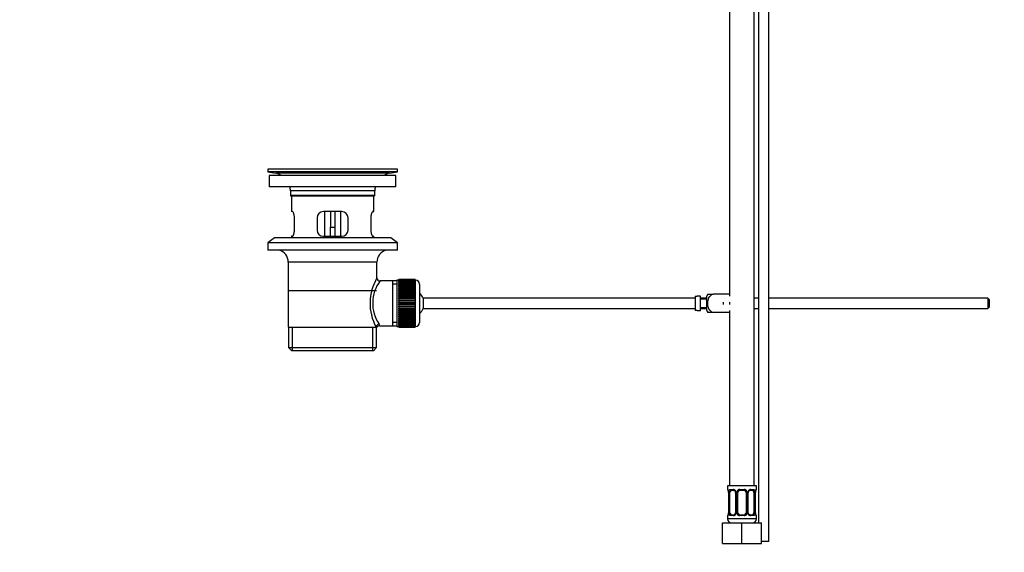
# Paper-space layout 'Layout1' of a CAD drawing. Units: millimetres. Extents: x 0 to 1293, y 0 to 1976.
# Drawn here: x 0 to 478, y 943 to 1201 of the extents above; entities that cross this region are included whole.
import ezdxf
from ezdxf import colors
from ezdxf.entities.mleader import LeaderData, LeaderLine
from ezdxf.math import Vec2, Vec3

# ---------------------------------------------------------------- set-up
doc = ezdxf.new("R2010")
doc.units = ezdxf.units.MM
doc.layers.add('DV2_Défaut', color=7, linetype='Continuous')
doc.layers.add('Défaut', color=7, linetype='Continuous')

# ---------------------------------------------------------------- blocks, each defined once
blk = doc.blocks.new('_DOT')
at = {"color": 0}
blk.add_line((0, 0), (-1, 0), dxfattribs=at)
at = {"color": 0, "const_width": 0.333}
blk.add_lwpolyline([(-0.1665, 0, 1), (0.1665, 0, 1)], format="xyb", close=True, dxfattribs=at)
blk = doc.blocks.new('SE1')
at = {"layer": 'DV2_Défaut', "color": 7, "linetype": 'Continuous'}
for p, q in [((358.43, 1306.84), (358.43, 956.84)), ((363.43, 947.84), (363.43, 1306.84)), ((344.43, 1278.84), (344.43, 1066.82)), ((356.43, 974.84), (356.43, 1278.84)), ((183.33, 1128.34), (120.33, 1128.34)), ((120.33, 1128.34), (120.33, 1127.14)), ((153.46, 1128.37), (153.46, 1128.37)), ((154.46, 1128.34), (154.46, 1128.35)), ((183.33, 1127.14), (183.33, 1128.34)), ((183.33, 1127.14), (120.33, 1127.14)), ((120.33, 1127.14), (124.22, 1126.41)), ((182.58, 1125.34), (121.08, 1125.34)), ((121.08, 1125.34), (121.08, 1119.84)), ((179.44, 1126.41), (124.22, 1126.41)), ((179.44, 1126.41), (183.33, 1127.14)), ((182.58, 1119.84), (182.58, 1125.34)), ((182.58, 1119.84), (121.08, 1119.84)), ((172.33, 1117.84), (131.33, 1117.84)), ((131.33, 1117.84), (131.33, 1115.64)), ((172.33, 1115.64), (131.33, 1115.64)), ((131.33, 1115.64), (131.63, 1115.34)), ((172.03, 1115.34), (131.63, 1115.34)), ((131.83, 1115.34), (131.83, 1107.84)), ((171.83, 1107.84), (171.83, 1115.34)), ((172.03, 1115.34), (172.33, 1115.64)), ((172.33, 1115.64), (172.33, 1117.84)), ((132.35, 1107.84), (131.83, 1107.84)), ((133.29, 1098.84), (133.29, 1104.84)), ((144.33, 1104.84), (144.33, 1098.84)), ((156.33, 1107.84), (147.33, 1107.84)), ((147.83, 1107.84), (147.83, 1095.84)), ((150.83, 1107.84), (150.83, 1100.34)), ((152.83, 1107.84), (152.83, 1100.34)), ((155.83, 1095.84), (155.83, 1107.84)), ((159.33, 1098.84), (159.33, 1104.84)), ((170.37, 1104.84), (170.37, 1098.84)), ((171.32, 1107.84), (171.83, 1107.84)), ((150.83, 1095.84), (150.83, 1100.34)), ((150.83, 1100.34), (152.83, 1100.34)), ((152.83, 1100.34), (152.83, 1095.84)), ((123.58, 1095.14), (120.33, 1092.64)), ((180.08, 1095.14), (123.58, 1095.14)), ((132.35, 1095.84), (131.83, 1095.84)), ((131.83, 1095.84), (131.83, 1095.14)), ((147.33, 1095.84), (156.33, 1095.84)), ((171.32, 1095.84), (171.83, 1095.84)), ((171.83, 1095.14), (171.83, 1095.84)), ((183.33, 1092.64), (180.08, 1095.14)), ((183.33, 1092.64), (120.33, 1092.64)), ((120.33, 1092.64), (120.33, 1089.14)), ((183.33, 1089.14), (183.33, 1092.64)), ((183.33, 1089.14), (120.33, 1089.14)), ((173.33, 1083.34), (130.33, 1083.34)), ((130.33, 1083.34), (130.33, 1051.84)), ((173.33, 1075.66), (173.33, 1083.34)), ((180.83, 1074.19), (174.82, 1074.19)), ((183.03, 1074.19), (180.83, 1074.19)), ((180.83, 1074.19), (180.83, 1052.49)), ((183.03, 1072.66), (180.83, 1072.66)), ((183.03, 1074.59), (183.03, 1052.09)), ((184.03, 1074.59), (183.03, 1074.59)), ((184.03, 1074.84), (184.03, 1074.81)), ((191.83, 1074.84), (184.03, 1074.84)), ((184.03, 1074.81), (191.83, 1074.81)), ((184.03, 1074.77), (184.03, 1074.81)), ((184.03, 1074.77), (184.03, 1074.69)), ((191.83, 1074.77), (184.03, 1074.77)), ((184.03, 1074.69), (191.83, 1074.69)), ((184.03, 1074.61), (184.03, 1074.69)), ((184.03, 1074.61), (184.03, 1074.49)), ((191.83, 1074.61), (184.03, 1074.61)), ((184.03, 1074.49), (191.83, 1074.49)), ((184.03, 1074.36), (184.03, 1074.49)), ((184.03, 1074.36), (184.03, 1074.19)), ((191.83, 1074.36), (184.03, 1074.36)), ((184.03, 1074.19), (191.83, 1074.19)), ((184.03, 1074.02), (184.03, 1074.19)), ((184.03, 1074.02), (184.03, 1073.8)), ((191.83, 1074.02), (184.03, 1074.02)), ((184.03, 1073.8), (191.83, 1073.8)), ((184.03, 1073.6), (184.03, 1073.8)), ((184.03, 1073.6), (184.03, 1073.33)), ((191.83, 1073.6), (184.03, 1073.6)), ((184.03, 1073.33), (191.83, 1073.33)), ((184.03, 1073.09), (184.03, 1073.33)), ((184.03, 1073.09), (184.03, 1072.78)), ((191.83, 1073.09), (184.03, 1073.09)), ((184.03, 1072.78), (191.83, 1072.78)), ((184.03, 1072.51), (184.03, 1072.78)), ((184.03, 1072.51), (184.03, 1072.15)), ((191.83, 1072.51), (184.03, 1072.51)), ((184.03, 1072.15), (191.83, 1072.15)), ((184.03, 1071.85), (184.03, 1072.15)), ((184.03, 1071.85), (184.03, 1071.45)), ((191.83, 1071.85), (184.03, 1071.85)), ((184.03, 1071.45), (191.83, 1071.45)), ((184.03, 1071.12), (184.03, 1071.45)), ((184.03, 1071.12), (184.03, 1070.69)), ((191.83, 1071.12), (184.03, 1071.12)), ((184.03, 1070.69), (191.83, 1070.69)), ((184.03, 1070.35), (184.03, 1070.69)), ((191.83, 1070.35), (184.03, 1070.35)), ((184.03, 1070.33), (184.03, 1070.35)), ((184.03, 1070.33), (184.03, 1069.87)), ((191.83, 1070.33), (184.03, 1070.33)), ((191.83, 1074.84), (191.83, 1074.81)), ((191.83, 1074.81), (191.83, 1074.77)), ((191.83, 1074.77), (191.83, 1074.69)), ((191.83, 1074.69), (191.83, 1074.61)), ((191.83, 1074.61), (191.83, 1074.49)), ((192.03, 1074.59), (191.83, 1074.59)), ((191.83, 1074.49), (191.83, 1074.36)), ((191.83, 1074.36), (191.83, 1074.19)), ((191.83, 1074.19), (191.83, 1074.02)), ((191.83, 1074.02), (191.83, 1073.8)), ((191.83, 1073.8), (191.83, 1073.6)), ((191.83, 1073.6), (191.83, 1073.33)), ((191.83, 1073.33), (191.83, 1073.09)), ((191.83, 1073.09), (191.83, 1072.78)), ((191.83, 1072.78), (191.83, 1072.51)), ((191.83, 1072.51), (191.83, 1072.15)), ((191.83, 1072.15), (191.83, 1071.85)), ((191.83, 1071.85), (191.83, 1071.45)), ((191.83, 1071.45), (191.83, 1071.12)), ((191.83, 1071.12), (191.83, 1070.69)), ((191.83, 1070.69), (191.83, 1070.35)), ((191.83, 1070.35), (191.83, 1070.33)), ((191.83, 1070.33), (191.83, 1069.87)), ((192.03, 1052.09), (192.03, 1074.59)), ((194.03, 1072.59), (194.03, 1054.09)), ((173.18, 1069.34), (130.48, 1069.34)), ((184.03, 1069.87), (191.83, 1069.87)), ((184.03, 1069.54), (184.03, 1069.87)), ((191.83, 1069.54), (184.03, 1069.54)), ((184.03, 1069.48), (184.03, 1069.54)), ((184.03, 1069.48), (184.03, 1068.99)), ((191.83, 1069.48), (184.03, 1069.48)), ((184.03, 1068.99), (191.83, 1068.99)), ((184.03, 1068.67), (184.03, 1068.99)), ((191.83, 1068.67), (184.03, 1068.67)), ((184.03, 1068.58), (184.03, 1068.67)), ((184.03, 1068.58), (184.03, 1068.07)), ((191.83, 1068.58), (184.03, 1068.58)), ((184.03, 1068.07), (191.83, 1068.07)), ((184.03, 1067.76), (184.03, 1068.07)), ((191.83, 1067.76), (184.03, 1067.76)), ((184.03, 1067.65), (184.03, 1067.76)), ((184.03, 1067.65), (184.03, 1067.11)), ((191.83, 1067.65), (184.03, 1067.65)), ((184.03, 1067.11), (191.83, 1067.11)), ((184.03, 1066.82), (184.03, 1067.11)), ((191.83, 1066.82), (184.03, 1066.82)), ((184.03, 1066.67), (184.03, 1066.82)), ((184.03, 1066.67), (184.03, 1066.12)), ((191.83, 1066.67), (184.03, 1066.67)), ((184.03, 1066.12), (191.83, 1066.12)), ((184.03, 1065.84), (184.03, 1066.12)), ((191.83, 1065.84), (184.03, 1065.84)), ((184.03, 1065.67), (184.03, 1065.84)), ((184.03, 1065.67), (184.03, 1065.11)), ((191.83, 1065.67), (184.03, 1065.67)), ((191.83, 1069.87), (191.83, 1069.54)), ((191.83, 1069.54), (191.83, 1069.48)), ((191.83, 1069.48), (191.83, 1068.99)), ((191.83, 1068.99), (191.83, 1068.67)), ((191.83, 1068.67), (191.83, 1068.58)), ((191.83, 1068.58), (191.83, 1068.07)), ((191.83, 1068.07), (191.83, 1067.76)), ((191.83, 1067.76), (191.83, 1067.65)), ((191.83, 1067.65), (191.83, 1067.11)), ((191.83, 1067.11), (191.83, 1066.82)), ((191.83, 1066.82), (191.83, 1066.67)), ((191.83, 1066.67), (191.83, 1066.12)), ((191.83, 1066.12), (191.83, 1065.84)), ((191.83, 1065.84), (191.83, 1065.67)), ((191.83, 1065.67), (191.83, 1065.11)), ((195.79, 1065.84), (195.79, 1060.84)), ((327.73, 1065.84), (195.79, 1065.84)), ((327.73, 1066.8), (327.73, 1059.88)), ((327.73, 1066.8), (328.73, 1066.8)), ((328.73, 1066.8), (328.73, 1066.84)), ((330.33, 1066.84), (328.73, 1066.84)), ((330.33, 1059.84), (330.33, 1066.84)), ((333.33, 1065.84), (330.33, 1065.84)), ((333.33, 1065.34), (330.33, 1065.34)), ((333.33, 1059.84), (333.33, 1066.84)), ((333.82, 1067.84), (336.47, 1067.84)), ((344.43, 1067.84), (336.47, 1067.84)), ((358.43, 1065.84), (356.43, 1065.84)), ((469.73, 1065.84), (363.43, 1065.84)), ((469.73, 1065.84), (469.73, 1060.84)), ((470.33, 1065.24), (469.73, 1065.84)), ((184.03, 1065.11), (191.83, 1065.11)), ((184.03, 1064.85), (184.03, 1065.11)), ((191.83, 1064.85), (184.03, 1064.85)), ((184.03, 1064.65), (184.03, 1064.85)), ((184.03, 1064.65), (184.03, 1064.09)), ((191.83, 1064.65), (184.03, 1064.65)), ((184.03, 1064.09), (191.83, 1064.09)), ((184.03, 1063.84), (184.03, 1064.09)), ((191.83, 1063.84), (184.03, 1063.84)), ((184.03, 1063.62), (184.03, 1063.84)), ((184.03, 1063.62), (184.03, 1063.06)), ((191.83, 1063.62), (184.03, 1063.62)), ((184.03, 1063.06), (191.83, 1063.06)), ((184.03, 1062.84), (184.03, 1063.06)), ((191.83, 1062.84), (184.03, 1062.84)), ((184.03, 1062.59), (184.03, 1062.84)), ((184.03, 1062.59), (184.03, 1062.03)), ((191.83, 1062.59), (184.03, 1062.59)), ((184.03, 1062.03), (191.83, 1062.03)), ((184.03, 1061.83), (184.03, 1062.03)), ((191.83, 1061.83), (184.03, 1061.83)), ((184.03, 1061.57), (184.03, 1061.83)), ((184.03, 1061.57), (184.03, 1061.01)), ((191.83, 1061.57), (184.03, 1061.57)), ((184.03, 1061.01), (191.83, 1061.01)), ((184.03, 1060.84), (184.03, 1061.01)), ((191.83, 1060.84), (184.03, 1060.84)), ((184.03, 1060.56), (184.03, 1060.84)), ((184.03, 1060.56), (184.03, 1060.01)), ((191.83, 1060.56), (184.03, 1060.56)), ((191.83, 1065.11), (191.83, 1064.85)), ((191.83, 1064.85), (191.83, 1064.65)), ((191.83, 1064.65), (191.83, 1064.09)), ((191.83, 1064.09), (191.83, 1063.84)), ((191.83, 1063.84), (191.83, 1063.62)), ((191.83, 1063.62), (191.83, 1063.06)), ((191.83, 1063.06), (191.83, 1062.84)), ((191.83, 1062.84), (191.83, 1062.59)), ((191.83, 1062.59), (191.83, 1062.03)), ((191.83, 1062.03), (191.83, 1061.83)), ((191.83, 1061.83), (191.83, 1061.57)), ((191.83, 1061.57), (191.83, 1061.01)), ((191.83, 1061.01), (191.83, 1060.84)), ((191.83, 1060.84), (191.83, 1060.56)), ((191.83, 1060.56), (191.83, 1060.01)), ((195.79, 1060.84), (327.73, 1060.84)), ((330.33, 1061.34), (333.33, 1061.34)), ((330.33, 1060.84), (333.33, 1060.84)), ((344.43, 1063.84), (344.43, 1062.84)), ((356.43, 1060.84), (358.43, 1060.84)), ((363.43, 1060.84), (469.73, 1060.84)), ((469.73, 1060.84), (470.33, 1061.44)), ((470.33, 1065.24), (470.33, 1061.44)), ((184.03, 1060.01), (191.83, 1060.01)), ((184.03, 1059.86), (184.03, 1060.01)), ((191.83, 1059.86), (184.03, 1059.86)), ((184.03, 1059.57), (184.03, 1059.86)), ((184.03, 1059.57), (184.03, 1059.03)), ((191.83, 1059.57), (184.03, 1059.57)), ((184.03, 1059.03), (191.83, 1059.03)), ((184.03, 1058.92), (184.03, 1059.03)), ((191.83, 1058.92), (184.03, 1058.92)), ((184.03, 1058.61), (184.03, 1058.92)), ((184.03, 1058.61), (184.03, 1058.1)), ((191.83, 1058.61), (184.03, 1058.61)), ((184.03, 1058.1), (191.83, 1058.1)), ((184.03, 1058.01), (184.03, 1058.1)), ((191.83, 1058.01), (184.03, 1058.01)), ((184.03, 1057.69), (184.03, 1058.01)), ((184.03, 1057.69), (184.03, 1057.2)), ((191.83, 1057.69), (184.03, 1057.69)), ((184.03, 1057.2), (191.83, 1057.2)), ((184.03, 1057.14), (184.03, 1057.2)), ((191.83, 1057.14), (184.03, 1057.14)), ((184.03, 1056.81), (184.03, 1057.14)), ((184.03, 1056.81), (184.03, 1056.35)), ((191.83, 1056.81), (184.03, 1056.81)), ((184.03, 1056.35), (191.83, 1056.35)), ((184.03, 1056.33), (184.03, 1056.35)), ((191.83, 1056.33), (184.03, 1056.33)), ((184.03, 1055.99), (184.03, 1056.33)), ((184.03, 1055.99), (184.03, 1055.56)), ((191.83, 1055.99), (184.03, 1055.99)), ((191.83, 1060.01), (191.83, 1059.86)), ((191.83, 1059.86), (191.83, 1059.57)), ((191.83, 1059.57), (191.83, 1059.03)), ((191.83, 1059.03), (191.83, 1058.92)), ((191.83, 1058.92), (191.83, 1058.61)), ((191.83, 1058.61), (191.83, 1058.1)), ((191.83, 1058.1), (191.83, 1058.01)), ((191.83, 1058.01), (191.83, 1057.69)), ((191.83, 1057.69), (191.83, 1057.2)), ((191.83, 1057.2), (191.83, 1057.14)), ((191.83, 1057.14), (191.83, 1056.81)), ((191.83, 1056.81), (191.83, 1056.35)), ((191.83, 1056.35), (191.83, 1056.33)), ((191.83, 1056.33), (191.83, 1055.99)), ((191.83, 1055.99), (191.83, 1055.56)), ((328.73, 1059.88), (327.73, 1059.88)), ((328.73, 1059.88), (328.73, 1059.84)), ((328.73, 1059.84), (330.33, 1059.84)), ((336.47, 1058.84), (333.82, 1058.84)), ((344.43, 1058.84), (336.47, 1058.84)), ((344.43, 1059.86), (344.43, 974.84)), ((130.33, 1051.84), (172.92, 1051.84)), ((130.48, 1051.84), (130.48, 1041.84)), ((132.36, 1040.34), (132.36, 1051.84)), ((171.31, 1040.34), (171.31, 1051.84)), ((173.33, 1051.84), (172.92, 1051.84)), ((173.18, 1041.84), (173.18, 1051.84)), ((174.57, 1052.49), (180.83, 1052.49)), ((183.03, 1054.02), (180.83, 1054.02)), ((180.83, 1052.49), (183.03, 1052.49)), ((183.03, 1052.09), (184.03, 1052.09)), ((184.03, 1055.23), (184.03, 1055.56)), ((184.03, 1055.56), (191.83, 1055.56)), ((184.03, 1055.23), (184.03, 1054.83)), ((191.83, 1055.23), (184.03, 1055.23)), ((184.03, 1054.53), (184.03, 1054.83)), ((184.03, 1054.83), (191.83, 1054.83)), ((184.03, 1054.53), (184.03, 1054.17)), ((191.83, 1054.53), (184.03, 1054.53)), ((184.03, 1053.9), (184.03, 1054.17)), ((184.03, 1054.17), (191.83, 1054.17)), ((184.03, 1053.9), (184.03, 1053.59)), ((191.83, 1053.9), (184.03, 1053.9)), ((184.03, 1053.35), (184.03, 1053.59)), ((184.03, 1053.59), (191.83, 1053.59)), ((184.03, 1053.35), (184.03, 1053.08)), ((191.83, 1053.35), (184.03, 1053.35)), ((184.03, 1052.88), (184.03, 1053.08)), ((184.03, 1053.08), (191.83, 1053.08)), ((184.03, 1052.88), (184.03, 1052.66)), ((191.83, 1052.88), (184.03, 1052.88)), ((184.03, 1052.49), (184.03, 1052.66)), ((184.03, 1052.66), (191.83, 1052.66)), ((184.03, 1052.49), (184.03, 1052.32)), ((191.83, 1052.49), (184.03, 1052.49)), ((184.03, 1052.2), (184.03, 1052.32)), ((184.03, 1052.32), (191.83, 1052.32)), ((184.03, 1052.2), (184.03, 1052.07)), ((191.83, 1052.2), (184.03, 1052.2)), ((184.03, 1051.99), (184.03, 1052.07)), ((184.03, 1052.07), (191.83, 1052.07)), ((184.03, 1051.99), (184.03, 1051.91)), ((191.83, 1051.99), (184.03, 1051.99)), ((184.03, 1051.87), (184.03, 1051.91)), ((184.03, 1051.91), (191.83, 1051.91)), ((184.03, 1051.87), (184.03, 1051.84)), ((191.83, 1051.87), (184.03, 1051.87)), ((184.03, 1051.84), (191.83, 1051.84)), ((191.83, 1055.56), (191.83, 1055.23)), ((191.83, 1055.23), (191.83, 1054.83)), ((191.83, 1054.83), (191.83, 1054.53)), ((191.83, 1054.53), (191.83, 1054.17)), ((191.83, 1054.17), (191.83, 1053.9)), ((191.83, 1053.9), (191.83, 1053.59)), ((191.83, 1053.59), (191.83, 1053.35)), ((191.83, 1053.35), (191.83, 1053.08)), ((191.83, 1053.08), (191.83, 1052.88)), ((191.83, 1052.88), (191.83, 1052.66)), ((191.83, 1052.66), (191.83, 1052.49)), ((191.83, 1052.49), (191.83, 1052.32)), ((191.83, 1052.32), (191.83, 1052.2)), ((191.83, 1052.2), (191.83, 1052.07)), ((191.83, 1052.09), (192.03, 1052.09)), ((191.83, 1052.07), (191.83, 1051.99)), ((191.83, 1051.99), (191.83, 1051.91)), ((191.83, 1051.91), (191.83, 1051.87)), ((191.83, 1051.87), (191.83, 1051.84)), ((130.48, 1041.84), (173.18, 1041.84)), ((130.48, 1041.84), (131.98, 1040.34)), ((171.68, 1040.34), (173.18, 1041.84)), ((171.68, 1040.34), (131.98, 1040.34)), ((357.43, 974.84), (343.43, 974.84)), ((343.43, 974.84), (343.43, 973.04)), ((357.43, 973.04), (357.43, 974.84)), ((343.43, 973.04), (343.51, 973.04)), ((343.91, 971.64), (343.88, 971.64)), ((343.88, 971.64), (343.88, 961.76)), ((343.91, 971.64), (343.91, 961.76)), ((344.02, 961.76), (344.02, 971.64)), ((344.63, 971.64), (344.02, 971.64)), ((344.63, 961.76), (344.63, 971.64)), ((344.79, 973.04), (346.29, 973.04)), ((346.53, 972.64), (345.11, 972.64)), ((347.38, 971.64), (347.62, 971.64)), ((347.38, 971.64), (347.38, 961.76)), ((347.62, 971.64), (347.62, 961.76)), ((347.89, 961.76), (347.89, 971.64)), ((348.43, 971.64), (347.89, 971.64)), ((348.43, 961.76), (348.43, 971.64)), ((349.37, 973.04), (351.49, 973.04)), ((351.43, 972.64), (349.43, 972.64)), ((352.43, 971.64), (352.43, 961.76)), ((352.43, 971.64), (352.98, 971.64)), ((352.98, 971.64), (352.98, 961.76)), ((353.25, 961.76), (353.25, 971.64)), ((353.49, 971.64), (353.25, 971.64)), ((353.49, 961.76), (353.49, 971.64)), ((355.75, 972.64), (354.34, 972.64)), ((354.58, 973.04), (356.08, 973.04)), ((356.23, 971.64), (356.23, 961.76)), ((356.23, 971.64), (356.84, 971.64)), ((356.84, 971.64), (356.84, 961.76)), ((356.96, 961.76), (356.96, 971.64)), ((356.96, 971.64), (356.98, 971.64)), ((356.98, 961.76), (356.98, 971.64)), ((357.35, 973.04), (357.43, 973.04)), ((343.51, 960.36), (343.43, 960.36)), ((343.43, 960.36), (343.43, 958.84)), ((343.88, 961.76), (343.91, 961.76)), ((344.02, 961.76), (344.63, 961.76)), ((346.29, 960.36), (344.79, 960.36)), ((345.11, 960.76), (346.53, 960.76)), ((347.62, 961.76), (347.38, 961.76)), ((347.89, 961.76), (348.43, 961.76)), ((351.49, 960.36), (349.37, 960.36)), ((349.43, 960.76), (351.43, 960.76)), ((352.98, 961.76), (352.43, 961.76)), ((353.25, 961.76), (353.49, 961.76)), ((354.34, 960.76), (355.75, 960.76)), ((356.08, 960.36), (354.58, 960.36)), ((356.84, 961.76), (356.23, 961.76)), ((356.98, 961.76), (356.96, 961.76)), ((357.43, 960.36), (357.35, 960.36)), ((357.43, 958.84), (357.43, 960.36)), ((340.93, 956.84), (350.43, 956.84)), ((340.93, 946.84), (340.93, 956.84)), ((357.43, 958.84), (343.43, 958.84)), ((350.43, 956.84), (359.93, 956.84)), ((350.43, 946.84), (350.43, 956.84)), ((359.93, 946.84), (359.93, 956.84)), ((340.93, 946.84), (350.43, 946.84)), ((350.43, 946.84), (359.93, 946.84)), ((363.43, 947.84), (359.93, 947.84))]:
    blk.add_line(p, q, dxfattribs=at)
for centre, radius, start, end in [((151.83, 1051.98), 76.41, 88.7818, 91.7817), ((122.61, 1117.84), 8.72, 59.3385, 79.3603), ((181.05, 1117.84), 8.72, 100.6397, 120.6615), ((122.61, 1117.84), 8.72, 0, 13.2609), ((181.05, 1117.84), 8.72, 166.7391, 180), ((147.33, 1104.84), 3, 90, 180), ((156.33, 1104.84), 3, 0, 90), ((147.33, 1098.84), 3, 180, 270), ((156.33, 1098.84), 3, 270, 0), ((124.33, 1083.34), 6, 0, 75.1649), ((179.33, 1083.34), 6, 104.8351, 180), ((194.19, 1063.4), 24.21, 149.4858, 208.5157), ((174.81, 1075.67), 1.47, 180.4279, 270.5348), ((189.3, 1063.4), 18.04, 143.2818, 214.2848), ((192.03, 1072.59), 2, 0, 90), ((190.33, 1063.34), 6, 24.6243, 51.9269), ((337.49, 1065.44), 4.39, 146.7706, 161.3642), ((190.33, 1063.34), 6, 308.0731, 335.3757), ((344.83, 1063.34), 3.5, 171.7868, 188.2132), ((337.49, 1061.24), 4.39, 198.6358, 213.2071), ((174.52, 1051.06), 1.41, 87.9042, 148.4289), ((173.43, 1052.61), 1.14, 353.9818, 33.2576), ((192.03, 1054.09), 2, 270, 0), ((343.83, 973.04), 0.4, 180, 270), ((340.56, 971.65), 3.35, 359.8705, 10.2708), ((346.8, 971.66), 2.78, 167.8078, 180.3687), ((346.23, 971.65), 1.39, 25.1473, 87.3249), ((346.68, 971.71), 0.698, 354.5175, 31.2865), ((346.24, 971.64), 1.38, 359.8791, 25.9211), ((349.23, 971.64), 1.34, 153.3511, 180.1815), ((349.35, 971.55), 1.49, 89.2905, 152.1251), ((349.43, 971.64), 1, 154.4167, 180), ((349.43, 971.64), 1, 90, 154.4167), ((351.43, 971.64), 1, 25.5833, 90), ((351.51, 971.55), 1.49, 27.8747, 90.7097), ((351.43, 971.64), 1, 0, 25.5833), ((351.64, 971.64), 1.34, 359.817, 26.6505), ((354.62, 971.64), 1.38, 154.0799, 180.1199), ((354.64, 971.65), 1.39, 92.6748, 154.853), ((354.24, 971.7), 0.743, 150.4783, 185.1833), ((354.43, 971.71), 0.93, 94.8141, 165.5343), ((354.07, 971.66), 2.78, 359.628, 12.1955), ((360.3, 971.65), 3.35, 169.7304, 180.1284), ((357.03, 973.04), 0.4, 270, 0), ((343.83, 960.36), 0.4, 90, 180), ((340.56, 961.76), 3.35, 349.7304, 0.1284), ((346.8, 961.75), 2.78, 179.628, 192.1955), ((346.23, 961.75), 1.39, 272.6748, 334.853), ((346.44, 961.69), 0.929, 274.8324, 345.5365), ((346.63, 961.7), 0.741, 330.4663, 5.1774), ((346.24, 961.76), 1.38, 334.0799, 0.1199), ((349.23, 961.76), 1.34, 179.817, 206.6505), ((349.35, 961.86), 1.49, 207.8747, 270.7097), ((349.43, 961.76), 1, 180, 205.5833), ((349.43, 961.76), 1, 205.5833, 270), ((351.43, 961.76), 1, 270, 334.4167), ((351.51, 961.86), 1.49, 269.2905, 332.1251), ((351.43, 961.76), 1, 334.4167, 0), ((351.64, 961.76), 1.34, 333.3511, 0.1815), ((354.62, 961.76), 1.38, 179.8791, 205.9211), ((354.64, 961.75), 1.39, 205.1473, 267.3249), ((354.19, 961.7), 0.699, 174.4657, 211.3125), ((354.06, 961.75), 2.78, 347.8078, 0.3687), ((360.3, 961.76), 3.35, 179.8705, 190.2708), ((357.03, 960.36), 0.4, 0, 90), ((345.43, 958.84), 2, 180, 270), ((355.43, 958.84), 2, 270, 0)]:
    blk.add_arc(centre, radius, start, end, dxfattribs=at)
for centre, major_axis, ratio, start_param, end_param in [((174.39, 1051.84), (1.34, 0.68), 0.915492, 1.134078, 2.633444), ((343.91, 973.04), (0, -0.4), 0.988455, 4.712389, 5.616474), ((344.45, 972.24), (0.391, -0.084), 0.411702, 3.62283, 5.508006), ((345.34, 971.64), (0, -1), 0.707107, 4.265876, 4.712389), ((345.34, 971.64), (0, -1), 0.707107, 3.141593, 4.265876), ((345.11, 973.04), (0, -0.4), 0.806081, 4.712389, 6.283185), ((346.53, 973.04), (0, -0.4), 0.591806, 4.712389, 6.283185), ((347.65, 972.24), (0.363, 0.168), 0.191543, 1.963754, 3.155745), ((348.17, 972.24), (0.361, -0.173), 0.155676, 4.398009, 6.283185), ((349.43, 973.04), (0, -0.4), 0.151515, 4.712389, 6.283185), ((351.43, 973.04), (0, -0.4), 0.151515, 0, 1.570796), ((352.7, 972.24), (-0.361, -0.173), 0.155676, 0, 1.885177), ((353.22, 972.24), (-0.363, 0.168), 0.191543, 3.126751, 4.319431), ((354.34, 973.04), (0, -0.4), 0.591806, 0, 1.570796), ((355.52, 971.64), (0, 1), 0.707107, 5.158902, 6.283185), ((355.75, 973.04), (0, -0.4), 0.806081, 0, 1.570796), ((356.42, 972.24), (-0.391, -0.084), 0.411702, 0.775179, 2.660356), ((355.52, 971.64), (0, 1), 0.707107, 4.712389, 5.158902), ((356.63, 972.24), (-0.394, 0.069), 0.426558, 2.795386, 3.530367), ((356.63, 972.24), (-0.394, 0.069), 0.426558, 3.126044, 3.530367), ((356.96, 973.04), (0, -0.4), 0.988455, 0.669425, 1.570796), ((343.91, 960.36), (0, -0.4), 0.988455, 3.805363, 4.712389), ((344.23, 961.16), (0.394, -0.069), 0.426558, 2.807135, 3.530367), ((344.23, 961.16), (0.394, -0.069), 0.426558, 3.126316, 3.530367), ((344.45, 961.16), (-0.391, -0.084), 0.411702, 3.916772, 5.801948), ((345.34, 961.76), (0, -1), 0.707107, 4.712389, 5.158902), ((345.34, 961.76), (0, -1), 0.707107, 5.158902, 6.283185), ((345.11, 960.36), (0, -0.4), 0.806081, 3.141593, 4.712389), ((346.53, 960.36), (0, -0.4), 0.591806, 3.141593, 4.712389), ((347.65, 961.16), (0.363, -0.168), 0.191543, 3.118603, 4.319431), ((348.17, 961.16), (-0.361, -0.173), 0.155676, 3.141593, 5.026769), ((349.43, 960.36), (0, -0.4), 0.151515, 3.141593, 4.712389), ((351.43, 960.36), (0, -0.4), 0.151515, 1.570796, 3.141593), ((352.7, 961.16), (0.361, -0.173), 0.155676, 1.256416, 3.141593), ((353.22, 961.16), (-0.363, -0.168), 0.191543, 1.963754, 2.979762), ((353.22, 961.16), (-0.363, -0.168), 0.191543, 2.979762, 3.16356), ((354.34, 960.36), (0, -0.4), 0.591806, 1.570796, 3.141593), ((355.52, 961.76), (0, 1), 0.707107, 3.141593, 4.265876), ((355.75, 960.36), (0, -0.4), 0.806081, 1.570796, 3.141593), ((355.52, 961.76), (0, -1), 0.707107, 1.124283, 1.570796), ((356.42, 961.16), (0.391, -0.084), 0.411702, 0.481237, 2.366414), ((356.96, 960.36), (0, -0.4), 0.988455, 1.570796, 2.454533)]:
    blk.add_ellipse(centre, major_axis=major_axis, ratio=ratio, start_param=start_param, end_param=end_param, dxfattribs=at)
for points, knots in [([(133.29, 1104.84), (133.29, 1105.04), (133.28, 1105.24), (133.25, 1105.63), (133.23, 1105.83), (133.17, 1106.19), (133.13, 1106.36), (133.05, 1106.69), (133, 1106.84), (132.91, 1107.11), (132.86, 1107.24), (132.75, 1107.45), (132.7, 1107.54), (132.59, 1107.69), (132.54, 1107.75), (132.44, 1107.82), (132.39, 1107.84), (132.35, 1107.84)], [0, 0, 0, 0, 0.125, 0.125, 0.25, 0.25, 0.375, 0.375, 0.5, 0.5, 0.625, 0.625, 0.75, 0.75, 0.875, 0.875, 1, 1, 1, 1]), ([(171.32, 1107.84), (171.27, 1107.84), (171.23, 1107.82), (171.13, 1107.75), (171.07, 1107.69), (170.97, 1107.54), (170.92, 1107.45), (170.81, 1107.24), (170.76, 1107.12), (170.66, 1106.84), (170.62, 1106.69), (170.54, 1106.37), (170.5, 1106.19), (170.44, 1105.83), (170.41, 1105.64), (170.38, 1105.25), (170.37, 1105.04), (170.37, 1104.84)], [0, 0, 0, 0, 0.125, 0.125, 0.25, 0.25, 0.375, 0.375, 0.5, 0.5, 0.625, 0.625, 0.75, 0.75, 0.875, 0.875, 1, 1, 1, 1]), ([(132.35, 1095.84), (132.39, 1095.84), (132.44, 1095.86), (132.54, 1095.93), (132.59, 1095.99), (132.7, 1096.14), (132.75, 1096.23), (132.85, 1096.44), (132.91, 1096.57), (133, 1096.84), (133.05, 1096.99), (133.13, 1097.31), (133.17, 1097.49), (133.23, 1097.85), (133.25, 1098.04), (133.28, 1098.44), (133.29, 1098.64), (133.29, 1098.84)], [0, 0, 0, 0, 0.125, 0.125, 0.25, 0.25, 0.375, 0.375, 0.5, 0.5, 0.625, 0.625, 0.75, 0.75, 0.875, 0.875, 1, 1, 1, 1]), ([(170.37, 1098.84), (170.37, 1098.64), (170.38, 1098.44), (170.41, 1098.05), (170.44, 1097.85), (170.5, 1097.49), (170.53, 1097.32), (170.62, 1096.99), (170.66, 1096.84), (170.76, 1096.57), (170.81, 1096.44), (170.92, 1096.23), (170.97, 1096.14), (171.07, 1095.99), (171.13, 1095.94), (171.23, 1095.86), (171.27, 1095.84), (171.32, 1095.84)], [0, 0, 0, 0, 0.125, 0.125, 0.25, 0.25, 0.375, 0.375, 0.5, 0.5, 0.625, 0.625, 0.75, 0.75, 0.875, 0.875, 1, 1, 1, 1]), ([(336.47, 1058.84), (335.58, 1059.14), (334.86, 1059.83), (333.99, 1061.48), (333.82, 1062.42), (333.82, 1064.29), (334, 1065.22), (334.87, 1066.85), (335.59, 1067.54), (336.47, 1067.84)], [0, 0, 0, 0, 0.25, 0.25, 0.5, 0.5, 0.75, 0.75, 1, 1, 1, 1]), ([(343.51, 973.04), (343.54, 973.04), (343.56, 973.02), (343.62, 972.95), (343.65, 972.9), (343.71, 972.76), (343.75, 972.68), (343.81, 972.48), (343.83, 972.37), (343.86, 972.24)], [0, 0, 0, 0, 0.25, 0.25, 0.5, 0.5, 0.75, 0.75, 1, 1, 1, 1]), ([(343.66, 972.75), (343.66, 972.75), (343.67, 972.73), (343.71, 972.66), (343.77, 972.48), (343.83, 972.25), (343.85, 972.09), (343.86, 972.05)], [0, 0, 0, 0, 0.1122, 0.29476, 0.566432, 0.907971, 1, 1, 1, 1]), ([(344.09, 972.24), (344.11, 972.37), (344.15, 972.48), (344.24, 972.68), (344.29, 972.76), (344.41, 972.9), (344.48, 972.95), (344.63, 973.02), (344.71, 973.04), (344.79, 973.04)], [0, 0, 0, 0, 0.25, 0.25, 0.5, 0.5, 0.75, 0.75, 1, 1, 1, 1]), ([(345.11, 972.64), (345.06, 972.64), (345.01, 972.63), (344.92, 972.57), (344.88, 972.53), (344.78, 972.39), (344.73, 972.24), (344.7, 972.07)], [0, 0, 0, 0, 0.25, 0.25, 0.5, 0.5, 1, 1, 1, 1]), ([(346.44, 972.63), (346.49, 972.64), (346.6, 972.65), (346.85, 972.57), (347.12, 972.36), (347.23, 972.17), (347.28, 972.07)], [0, 0, 0, 0, 0.167066, 0.459679, 0.768413, 1, 1, 1, 1]), ([(356.16, 972.07), (356.15, 972.16), (356.13, 972.24), (356.08, 972.37), (356.05, 972.44), (355.95, 972.58), (355.86, 972.64), (355.75, 972.64)], [0, 0, 0, 0, 0.25, 0.25, 0.5, 0.5, 1, 1, 1, 1]), ([(356.08, 973.04), (356.16, 973.04), (356.24, 973.02), (356.38, 972.95), (356.45, 972.9), (356.57, 972.76), (356.63, 972.68), (356.71, 972.48), (356.75, 972.37), (356.78, 972.24)], [0, 0, 0, 0, 0.25, 0.25, 0.5, 0.5, 0.75, 0.75, 1, 1, 1, 1]), ([(357.01, 972.24), (357.03, 972.37), (357.06, 972.48), (357.12, 972.68), (357.15, 972.76), (357.22, 972.9), (357.25, 972.95), (357.31, 973.02), (357.33, 973.04), (357.35, 973.04)], [0, 0, 0, 0, 0.25, 0.25, 0.5, 0.5, 0.75, 0.75, 1, 1, 1, 1]), ([(357.03, 972.17), (357.03, 972.2), (357.06, 972.35), (357.12, 972.56), (357.18, 972.71), (357.21, 972.74), (357.21, 972.75), (357.21, 972.75)], [0, 0, 0, 0, 0.080941, 0.47787, 0.80209, 0.983179, 1, 1, 1, 1]), ([(343.86, 961.16), (343.83, 961.04), (343.81, 960.92), (343.75, 960.73), (343.71, 960.64), (343.65, 960.51), (343.62, 960.45), (343.56, 960.38), (343.54, 960.36), (343.51, 960.36)], [0, 0, 0, 0, 0.25, 0.25, 0.5, 0.5, 0.75, 0.75, 1, 1, 1, 1]), ([(343.84, 961.23), (343.83, 961.2), (343.81, 961.06), (343.75, 960.84), (343.68, 960.69), (343.66, 960.66), (343.66, 960.66), (343.66, 960.66)], [0, 0, 0, 0, 0.081007, 0.477908, 0.802105, 0.98318, 1, 1, 1, 1]), ([(344.79, 960.36), (344.71, 960.36), (344.63, 960.38), (344.48, 960.45), (344.41, 960.51), (344.29, 960.64), (344.24, 960.73), (344.15, 960.92), (344.11, 961.04), (344.09, 961.16)], [0, 0, 0, 0, 0.25, 0.25, 0.5, 0.5, 0.75, 0.75, 1, 1, 1, 1]), ([(344.7, 961.33), (344.72, 961.25), (344.74, 961.17), (344.78, 961.03), (344.81, 960.97), (344.92, 960.82), (345.01, 960.76), (345.11, 960.76)], [0, 0, 0, 0, 0.25, 0.25, 0.5, 0.5, 1, 1, 1, 1]), ([(354.43, 960.77), (354.38, 960.77), (354.26, 960.76), (354.01, 960.83), (353.73, 961.05), (353.63, 961.26), (353.57, 961.37)], [0, 0, 0, 0, 0.162135, 0.44611, 0.745732, 1, 1, 1, 1]), ([(355.75, 960.76), (355.81, 960.76), (355.86, 960.78), (355.94, 960.83), (355.98, 960.87), (356.09, 961.02), (356.13, 961.16), (356.16, 961.33)], [0, 0, 0, 0, 0.25, 0.25, 0.5, 0.5, 1, 1, 1, 1]), ([(356.78, 961.16), (356.75, 961.04), (356.72, 960.92), (356.63, 960.73), (356.57, 960.64), (356.45, 960.51), (356.38, 960.45), (356.24, 960.38), (356.16, 960.36), (356.08, 960.36)], [0, 0, 0, 0, 0.25, 0.25, 0.5, 0.5, 0.75, 0.75, 1, 1, 1, 1]), ([(357.21, 960.66), (357.21, 960.66), (357.2, 960.67), (357.16, 960.75), (357.09, 960.93), (357.03, 961.16), (357.02, 961.31), (357.01, 961.35)], [0, 0, 0, 0, 0.1122, 0.29476, 0.566432, 0.907971, 1, 1, 1, 1]), ([(357.35, 960.36), (357.33, 960.36), (357.31, 960.38), (357.25, 960.45), (357.22, 960.51), (357.15, 960.64), (357.12, 960.73), (357.06, 960.92), (357.03, 961.04), (357.01, 961.16)], [0, 0, 0, 0, 0.25, 0.25, 0.5, 0.5, 0.75, 0.75, 1, 1, 1, 1])]:
    blk.add_open_spline(points, degree=3, knots=knots, dxfattribs=at)

psp = doc.layouts.get("Layout1")

# ---------------------------------------------------------------- block references
at = {"layer": 'Défaut'}
psp.add_blockref('SE1', (0, 0), dxfattribs=at)

# ---------------------------------------------------------------- leaders
at = {"layer": 'Défaut', "color": 7, "linetype": 'Continuous'}
ml = psp.add_multileader_mtext('Standard', dxfattribs=at)
ml.set_content('{\\pxsm0.9;\\fArial|b1||i0||c0|p34;\\W1.;3202\\P}', color=256)
ml.set_leader_properties()
ml.set_arrow_properties(name='DOT')
ml.build(insert=Vec2(0, 0))
ml.multileader.update_dxf_attribs({"leader_type": 0, "dogleg_length": 0, "arrow_head_size": 12})
ctx = ml.context
ctx.base_point, ctx.char_height, ctx.arrow_head_size, ctx.landing_gap_size = Vec3(26.7, 1969.55), 12, 12, 4.2
notes = []
notes.append((ctx, [(0, (0, 0, 0), (0, 0), (1, 0), 1, [])]))
ctx.mtext.insert = Vec3(30.9, 1975.65)
ml = psp.add_multileader_mtext('Standard', dxfattribs=at)
ml.set_content('{\\pxsm0.9;\\fSolid Edge ISO|b1||i0||c0|p34;\\W1.;19/05/2016\\P}', color=256)
ml.set_leader_properties()
ml.set_arrow_properties(name='DOT')
ml.build(insert=Vec2(0, 0))
ml.multileader.update_dxf_attribs({"leader_type": 0, "dogleg_length": 0, "arrow_head_size": 12})
ctx = ml.context
ctx.base_point, ctx.char_height, ctx.arrow_head_size, ctx.landing_gap_size = Vec3(1203.77, 1962.84), 12, 12, 4.2
notes.append((ctx, [(0, (0, 0, 0), (0, 0), (1, 0), 1, [])]))
ctx.mtext.insert = Vec3(1207.97, 1968.96)
for ctx, leaders in notes:
    for number, flags, end, landing, length, lines in leaders:
        leader = LeaderData()
        leader.index, (leader.has_last_leader_line, leader.has_dogleg_vector, leader.attachment_direction) = number, flags
        leader.last_leader_point, leader.dogleg_vector, leader.dogleg_length = Vec3(end), Vec3(landing), length
        for number, points, colour, breaks in lines:
            line = LeaderLine()
            line.index, line.vertices, line.color, line.breaks = number, Vec3.list(points), colors.encode_raw_color(colour), breaks
            leader.lines.append(line)
        ctx.leaders.append(leader)

doc.saveas('drawing.dxf')
